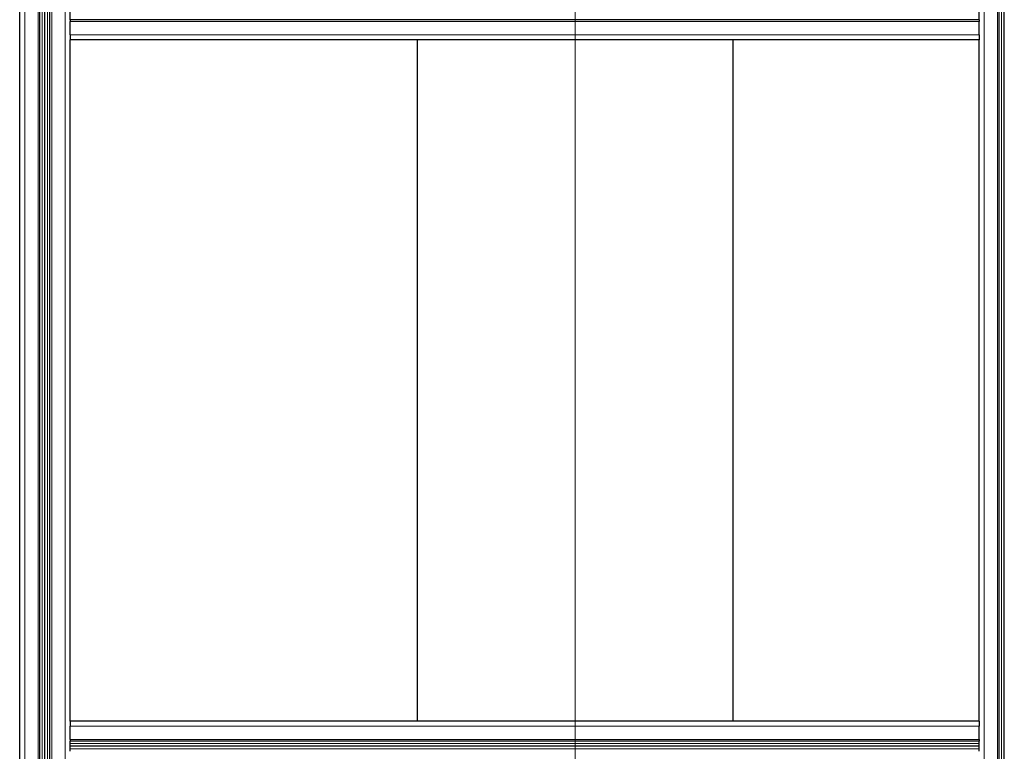
# Model space of a CAD drawing. Units: millimetres. Extents: x 0 to 13650, y 0 to 19305.
# Drawn here: x 5223 to 6003, y 4919 to 5499 of the extents above; entities that cross this region are included whole.
import ezdxf

# ---------------------------------------------------------------- set-up
doc = ezdxf.new("R2010")
doc.units = ezdxf.units.MM
doc.header["$LTSCALE"] = 65
doc.layers.add('Mittellinie (ISO)', color=5, linetype='Continuous', lineweight=5, true_color=0x0000ff)
doc.layers.add('Tangential', color=7, linetype='Continuous', lineweight=9, true_color=0xbfbfbf)
doc.layers.add('Sichtbar (ISO)', color=7, linetype='Continuous', lineweight=25)

msp = doc.modelspace()

# ---------------------------------------------------------------- linework, layer by layer
at = {"layer": 'Mittellinie (ISO)', "linetype": 'Continuous'}
msp.add_line((5662.68, 6107.99), (5662.68, 4297.99), dxfattribs=at)
at = {"layer": 'Sichtbar (ISO)'}
for p, q in [((5222.68, 4343.49), (5222.68, 6063.49)), ((5238.68, 4343.49), (5238.68, 6063.49)), ((5242.68, 4343.49), (5242.68, 6063.49)), ((5242.68, 4343.49), (5242.68, 6063.49)), ((5242.68, 4343.49), (5242.68, 6063.49)), ((5246.68, 4343.49), (5246.68, 6063.49)), ((5998.68, 4343.49), (5998.68, 6063.49)), ((6002.68, 4343.49), (6002.68, 6063.49)), ((6002.68, 4343.49), (6002.68, 6063.49)), ((5262.68, 5499.49), (5262.68, 5507.49)), ((5982.68, 5499.49), (5982.68, 5507.49)), ((5262.68, 5499.49), (5262.68, 5497.99)), ((5982.68, 5499.49), (5262.68, 5499.49)), ((5982.68, 5499.49), (5982.68, 5497.99)), ((5262.68, 5487.49), (5262.68, 5497.99)), ((5982.68, 5487.49), (5982.68, 5497.99)), ((5262.68, 5487.49), (5262.68, 5483.49)), ((5262.68, 4943.49), (5262.68, 5483.49)), ((5982.68, 5483.49), (5262.68, 5483.49)), ((5537.68, 5483.49), (5537.68, 4943.49)), ((5787.68, 5483.49), (5787.68, 4943.49)), ((5982.68, 5487.49), (5982.68, 5483.49)), ((5982.68, 4943.49), (5982.68, 5483.49)), ((5262.68, 4943.49), (5262.68, 4939.49)), ((5982.68, 4943.49), (5262.68, 4943.49)), ((5262.68, 4928.99), (5262.68, 4939.49)), ((5982.68, 4943.49), (5982.68, 4939.49)), ((5982.68, 4928.99), (5982.68, 4939.49)), ((5262.68, 4928.99), (5262.68, 4927.49)), ((5982.68, 4927.49), (5262.68, 4927.49)), ((5262.68, 4919.49), (5262.68, 4927.49)), ((5982.68, 4923.49), (5262.68, 4923.49)), ((5982.68, 4923.49), (5262.68, 4923.49)), ((5982.68, 4923.49), (5262.68, 4923.49)), ((5537.68, 4923.49), (5537.68, 4923.49)), ((5787.68, 4923.49), (5787.68, 4923.49)), ((5982.68, 4928.99), (5982.68, 4927.49)), ((5982.68, 4919.49), (5982.68, 4927.49))]:
    msp.add_line(p, q, dxfattribs=at)
at = {"layer": 'Tangential'}
for p, q in [((5226.68, 4343.49), (5226.68, 6063.49)), ((5237.18, 4343.49), (5237.18, 6063.49)), ((5240.53, 4343.49), (5240.53, 6063.49)), ((5244.82, 4343.49), (5244.82, 6063.49)), ((5248.18, 4343.49), (5248.18, 6063.49)), ((5258.68, 4343.49), (5258.68, 6063.49)), ((5986.68, 4343.49), (5986.68, 6063.49)), ((5997.18, 4343.49), (5997.18, 6063.49)), ((6000.53, 4343.49), (6000.53, 6063.49)), ((5982.68, 5497.99), (5262.68, 5497.99)), ((5982.68, 5487.49), (5262.68, 5487.49)), ((5982.68, 4939.49), (5262.68, 4939.49)), ((5982.68, 4928.99), (5262.68, 4928.99)), ((5982.68, 4925.64), (5262.68, 4925.64)), ((5982.68, 4921.35), (5262.68, 4921.35))]:
    msp.add_line(p, q, dxfattribs=at)

doc.saveas('drawing.dxf')
